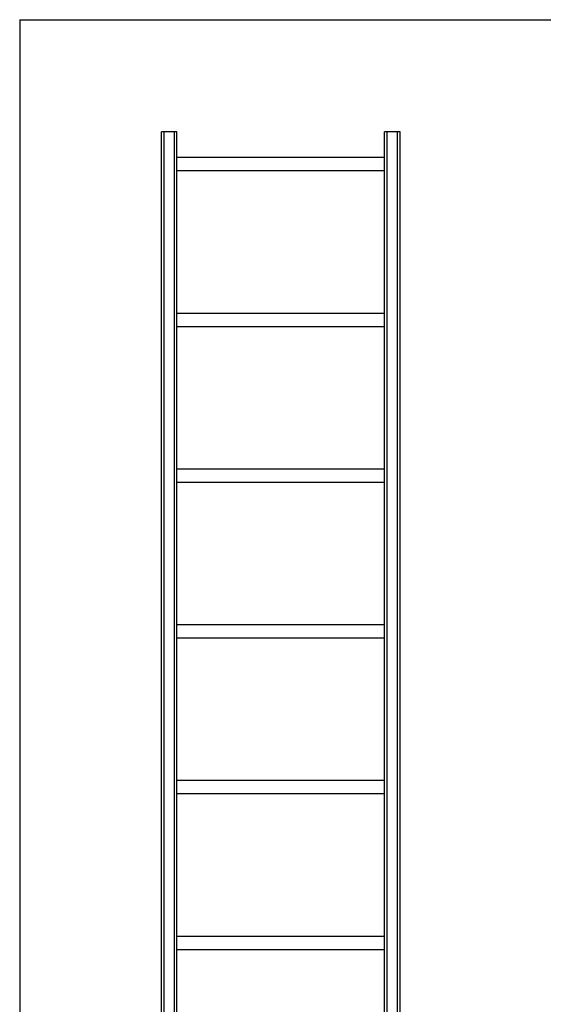
# Model space of a CAD drawing. Extents: x 10 to 288, y 10 to 200.
# Drawn here: x 10 to 73, y 81 to 200 of the extents above; entities that cross this region are included whole.
import ezdxf

# ---------------------------------------------------------------- set-up
doc = ezdxf.new("R2010")
doc.units = 0
doc.header["$MEASUREMENT"] = 0
doc.layers.get('0').update_dxf_attribs({"linetype": 'CONTINUOUS'})
doc.layers.add('escalera', color=32, linetype='CONTINUOUS')

msp = doc.modelspace()

# ---------------------------------------------------------------- linework, layer by layer
at = {"linetype": 'Continuous'}
for q in [(288, 200), (10, 10)]:
    msp.add_line((10, 200), q, dxfattribs=at)
at = {"layer": 'escalera', "linetype": 'Continuous'}
for p, q in [((27.06773, 20.11347), (27.06773, 186.51972)), ((27.38023, 186.51972), (27.06773, 186.51972)), ((27.38023, 20.11347), (27.38023, 186.51972)), ((28.63023, 186.51972), (27.38023, 186.51972)), ((28.63023, 20.11347), (28.63023, 186.51972)), ((28.94273, 186.51972), (28.63023, 186.51972)), ((28.94273, 20.11347), (28.94273, 186.51972)), ((53.94273, 20.11347), (53.94273, 186.51972)), ((54.25523, 186.51972), (53.94273, 186.51972)), ((54.25523, 20.11347), (54.25523, 186.51972)), ((55.50523, 186.51972), (54.25523, 186.51972)), ((55.50523, 20.11347), (55.50523, 186.51972)), ((55.81773, 186.51972), (55.50523, 186.51972)), ((55.81773, 20.11347), (55.81773, 186.51972)), ((53.94273, 183.39472), (28.94273, 183.39472)), ((28.94273, 181.83222), (53.94273, 181.83222)), ((53.94273, 164.64472), (28.94273, 164.64472)), ((28.94273, 163.08222), (53.94273, 163.08222)), ((53.94273, 145.89472), (28.94273, 145.89472)), ((28.94273, 144.33222), (53.94273, 144.33222)), ((53.94273, 127.14472), (28.94273, 127.14472)), ((28.94273, 125.58222), (53.94273, 125.58222)), ((53.94273, 108.39472), (28.94273, 108.39472)), ((28.94273, 106.83222), (53.94273, 106.83222)), ((53.94273, 89.64472), (28.94273, 89.64472)), ((28.94273, 88.08222), (53.94273, 88.08222))]:
    msp.add_line(p, q, dxfattribs=at)

doc.saveas('drawing.dxf')
